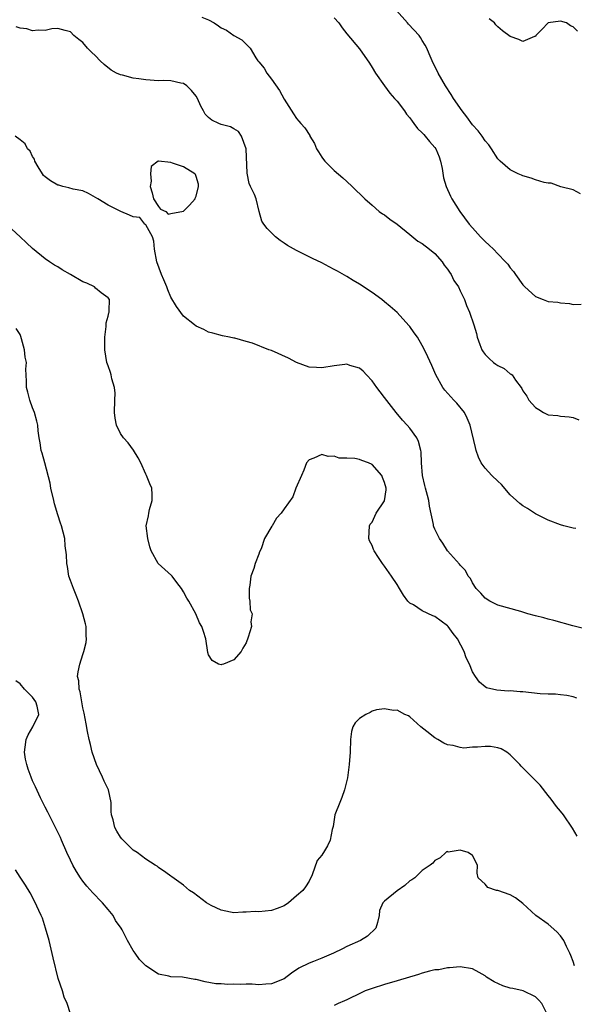
# Model space of a CAD drawing. Units: inches. Extents: x 2535000 to 2538000, y 1536769 to 1539000.
# Drawn here: x 2536379 to 2536467, y 1536929 to 1537086 of the extents above; entities that cross this region are included whole.
import ezdxf

# ---------------------------------------------------------------- set-up
doc = ezdxf.new("R2010")
doc.units = ezdxf.units.IN
doc.header["$MEASUREMENT"] = 0
doc.layers.add('LD25351536_2ft', color=132, linetype='Continuous')

msp = doc.modelspace()

# ---------------------------------------------------------------- linework, layer by layer
at = {"layer": 'LD25351536_2ft'}
for points, elevation in [([(2536468.17, 1537057.83), (2536467, 1537058.45), (2536465.05, 1537058.95), (2536463.5, 1537059.5), (2536463, 1537059.52), (2536462.4, 1537059.6), (2536461, 1537060.04), (2536460.33, 1537060.33), (2536459, 1537060.66), (2536458.78, 1537060.78), (2536458.27, 1537061), (2536457, 1537061.66), (2536455.39, 1537063), (2536455, 1537063.39), (2536454, 1537065), (2536453.59, 1537065.59), (2536453, 1537066.25), (2536452.54, 1537067), (2536451.86, 1537067.86), (2536451, 1537068.82), (2536450.06, 1537070.06), (2536449.33, 1537071), (2536447.95, 1537073), (2536447.6, 1537073.6), (2536446.67, 1537075), (2536445.53, 1537077), (2536445.36, 1537077.36), (2536445, 1537078.06), (2536444.56, 1537079), (2536444.11, 1537080.11), (2536443.72, 1537081), (2536443.47, 1537081.47), (2536443, 1537082.19), (2536442.7, 1537082.7), (2536442.5, 1537083), (2536440.8, 1537084.8), (2536440.64, 1537085), (2536438.88, 1537087)], 9158), ([(2536407.91, 1537085.91), (2536409, 1537085.48), (2536409.86, 1537085), (2536410.55, 1537084.55), (2536411, 1537084.23), (2536411.83, 1537083.83), (2536413, 1537083.02), (2536414.3, 1537082.3), (2536415.59, 1537081), (2536416.53, 1537079.47), (2536416.85, 1537079), (2536417, 1537078.84), (2536417.82, 1537077.82), (2536418.28, 1537077), (2536419, 1537076.08), (2536420.26, 1537074.26), (2536421, 1537072.89), (2536422.52, 1537070.52), (2536423, 1537069.8), (2536423.37, 1537069.37), (2536423.65, 1537069), (2536424.31, 1537068.31), (2536425.09, 1537067.09), (2536425.12, 1537067), (2536425.83, 1537065.83), (2536426.17, 1537065), (2536426.48, 1537064.48), (2536427, 1537063.66), (2536427.28, 1537063.28), (2536427.5, 1537063), (2536429, 1537061.55), (2536430.38, 1537060.38), (2536431, 1537059.8), (2536431.83, 1537059), (2536433.85, 1537057), (2536435, 1537055.99), (2536436.16, 1537055), (2536436.64, 1537054.64), (2536437, 1537054.46), (2536437.81, 1537053.81), (2536439, 1537052.99), (2536441, 1537051.37), (2536442.3, 1537050.3), (2536443, 1537049.9), (2536444.15, 1537049), (2536445, 1537048.3), (2536446.17, 1537047), (2536446.49, 1537046.49), (2536447, 1537045.82), (2536447.33, 1537045.33), (2536447.57, 1537045), (2536448.02, 1537044.02), (2536448.74, 1537043), (2536449, 1537042.4), (2536449.72, 1537041), (2536450.03, 1537040.03), (2536450.53, 1537039), (2536451.19, 1537037), (2536451.61, 1537035.61), (2536451.72, 1537035), (2536452.13, 1537033.87), (2536452.48, 1537033), (2536452.67, 1537032.67), (2536453, 1537032.23), (2536453.61, 1537031.61), (2536454.34, 1537031), (2536454.72, 1537030.72), (2536455, 1537030.48), (2536456.03, 1537030.03), (2536457, 1537029.2), (2536457.15, 1537029.15), (2536457.31, 1537029), (2536457.81, 1537028.19), (2536458.7, 1537027), (2536458.85, 1537026.85), (2536459, 1537026.5), (2536459.65, 1537025.65), (2536459.94, 1537025), (2536461, 1537023.81), (2536461.52, 1537023.52), (2536462.28, 1537023), (2536463, 1537022.67), (2536464.54, 1537022.54), (2536465, 1537022.44), (2536466.34, 1537022.34), (2536467, 1537022.21), (2536467.88, 1537021.88)], 9162), ([(2536429, 1537085.83), (2536429.7, 1537085), (2536430.24, 1537084.24), (2536431, 1537083.28), (2536433, 1537080.9), (2536434.6, 1537078.6), (2536435, 1537077.94), (2536435.54, 1537077), (2536436.98, 1537074.98), (2536437.83, 1537073.83), (2536438.6, 1537073), (2536439, 1537072.54), (2536440.15, 1537071), (2536440.47, 1537070.47), (2536441, 1537069.91), (2536441.36, 1537069.36), (2536441.66, 1537069), (2536442.22, 1537068.22), (2536443, 1537067.51), (2536443.23, 1537067.23), (2536443.44, 1537067), (2536444.14, 1537066.14), (2536445, 1537065.21), (2536445.15, 1537065), (2536445.68, 1537063.68), (2536445.91, 1537063), (2536446.14, 1537061.86), (2536446.35, 1537060.35), (2536446.8, 1537059), (2536447.46, 1537057.46), (2536447.72, 1537057), (2536448.96, 1537055), (2536450.46, 1537053), (2536451, 1537052.39), (2536452.27, 1537051), (2536453, 1537050.24), (2536453.65, 1537049.65), (2536454.31, 1537049), (2536455, 1537048.27), (2536456.25, 1537047), (2536456.6, 1537046.6), (2536457, 1537046.03), (2536457.48, 1537045.48), (2536457.84, 1537045), (2536459, 1537043.32), (2536459.31, 1537043), (2536461, 1537041.47), (2536462.2, 1537041), (2536463, 1537040.7), (2536464.58, 1537040.58), (2536465, 1537040.46), (2536466.39, 1537040.39), (2536467, 1537040.21), (2536468.25, 1537040.25)], 9160), ([(2536467.69, 1537083.69), (2536467, 1537084.41), (2536466.57, 1537084.57), (2536465.93, 1537085), (2536465, 1537085.31), (2536463, 1537085), (2536462.03, 1537083.97), (2536461.08, 1537083), (2536461, 1537082.87), (2536460.87, 1537082.87), (2536459, 1537082.03), (2536458.38, 1537082.38), (2536457, 1537082.87), (2536455.77, 1537083.77), (2536455, 1537084.39), (2536454.69, 1537084.69), (2536454.47, 1537085), (2536453.66, 1537085.66)], 9156), ([(2536467.41, 1537004.59), (2536467, 1537004.65), (2536465.53, 1537005), (2536465, 1537005.15), (2536463, 1537005.92), (2536461, 1537006.93), (2536459.76, 1537007.76), (2536459, 1537008.17), (2536458.54, 1537008.54), (2536458.01, 1537009), (2536457, 1537009.91), (2536455.58, 1537011.58), (2536455, 1537012.08), (2536454.05, 1537013), (2536453, 1537014.16), (2536452.38, 1537015), (2536451.94, 1537015.94), (2536451.57, 1537017), (2536451.45, 1537017.45), (2536450.6, 1537021), (2536450.14, 1537022.14), (2536449.71, 1537023), (2536448.49, 1537024.49), (2536448.04, 1537025), (2536446.58, 1537026.58), (2536446.27, 1537027), (2536445.13, 1537029), (2536444.49, 1537030.49), (2536443.86, 1537031.86), (2536443.36, 1537033), (2536443, 1537033.66), (2536442.21, 1537035), (2536441.72, 1537035.72), (2536441, 1537036.72), (2536440.87, 1537036.87), (2536439, 1537038.92), (2536437.91, 1537039.91), (2536437, 1537040.63), (2536436.58, 1537041), (2536435, 1537042.13), (2536433, 1537043.46), (2536432.01, 1537044.01), (2536431, 1537044.67), (2536429.5, 1537045.5), (2536429, 1537045.8), (2536428.19, 1537046.19), (2536427, 1537046.84), (2536425.52, 1537047.52), (2536425, 1537047.81), (2536423.41, 1537048.59), (2536423, 1537048.78), (2536421.57, 1537049.57), (2536421, 1537049.95), (2536420.39, 1537050.39), (2536419.66, 1537051), (2536418.31, 1537052.31), (2536417.76, 1537053), (2536417.49, 1537053.49), (2536417.06, 1537055), (2536416.54, 1537057), (2536416.29, 1537057.71), (2536415.68, 1537059), (2536415.44, 1537059.44), (2536415.12, 1537061.12), (2536414.96, 1537064.96), (2536414.24, 1537067), (2536413.73, 1537067.73), (2536413, 1537068.17), (2536412.46, 1537068.46), (2536411, 1537068.85), (2536410.63, 1537069), (2536409.51, 1537069.51), (2536409, 1537069.96), (2536408.47, 1537070.47), (2536408.19, 1537071), (2536407.75, 1537071.75), (2536407.22, 1537073), (2536407, 1537073.35), (2536406.27, 1537074.27), (2536405.51, 1537075), (2536405, 1537075.35), (2536404.59, 1537075.41), (2536403, 1537075.8), (2536401.85, 1537075.85), (2536401, 1537075.82), (2536399, 1537075.93), (2536397.88, 1537076.12), (2536397, 1537076.23), (2536395.32, 1537076.68), (2536395, 1537076.73), (2536394.36, 1537077), (2536393.48, 1537077.48), (2536392.38, 1537078.38), (2536391.74, 1537079), (2536391, 1537079.77), (2536390.38, 1537080.38), (2536389.72, 1537081), (2536389, 1537081.87), (2536388.36, 1537082.36), (2536387.56, 1537083), (2536387, 1537083.59), (2536386.2, 1537083.8), (2536385, 1537084.14), (2536384.05, 1537084.05), (2536383, 1537083.78), (2536381.88, 1537083.88), (2536381, 1537083.76), (2536380.06, 1537084.06), (2536379, 1537084.17), (2536378.38, 1537084.38)], 9164), ([(2536468.64, 1536988.64), (2536466.94, 1536989.06), (2536463.94, 1536989.94), (2536463, 1536990.14), (2536462.34, 1536990.34), (2536461, 1536990.67), (2536459.81, 1536991), (2536459, 1536991.26), (2536458.66, 1536991.34), (2536455, 1536992.38), (2536453.75, 1536993), (2536453, 1536993.51), (2536452.29, 1536994.29), (2536451.58, 1536995), (2536451, 1536995.94), (2536450.64, 1536996.64), (2536450.32, 1536997), (2536449.88, 1536997.88), (2536449, 1536998.73), (2536448.89, 1536998.89), (2536447, 1537001), (2536446.24, 1537002.24), (2536445.72, 1537003), (2536445, 1537004.45), (2536444.84, 1537004.84), (2536444.79, 1537005), (2536444.77, 1537005.23), (2536444.13, 1537008.13), (2536444.01, 1537009), (2536443.83, 1537009.83), (2536443.5, 1537011), (2536443.42, 1537011.42), (2536443.02, 1537013), (2536442.86, 1537015), (2536442.79, 1537016.79), (2536442.76, 1537017), (2536442.39, 1537018.39), (2536442.14, 1537019), (2536441, 1537020.54), (2536440.6, 1537021), (2536439.83, 1537021.83), (2536438.82, 1537023), (2536437, 1537025.43), (2536436.3, 1537026.3), (2536435.77, 1537027), (2536435, 1537028.08), (2536434.12, 1537029), (2536433.58, 1537029.58), (2536433, 1537030.06), (2536431.48, 1537030.52), (2536431, 1537030.69), (2536430.67, 1537030.67), (2536429, 1537030.46), (2536427, 1537030.12), (2536426.16, 1537030.16), (2536425, 1537030.25), (2536423, 1537030.96), (2536421.69, 1537031.68), (2536419, 1537032.87), (2536418.6, 1537033), (2536415.96, 1537034.04), (2536415, 1537034.3), (2536413.17, 1537034.83), (2536413, 1537034.85), (2536412.34, 1537035), (2536411.21, 1537035.2), (2536409.65, 1537035.65), (2536409, 1537035.8), (2536408.25, 1537036.25), (2536407, 1537036.78), (2536406.77, 1537037), (2536405, 1537038.33), (2536403.88, 1537039.88), (2536403, 1537041.38), (2536402.52, 1537042.52), (2536402.34, 1537043), (2536401.86, 1537044.14), (2536401.51, 1537045), (2536400.78, 1537047), (2536400.41, 1537049), (2536400.31, 1537050.31), (2536400.06, 1537051), (2536399, 1537052.87), (2536398.94, 1537052.94), (2536398.85, 1537053), (2536398.03, 1537054.03), (2536397, 1537054.17), (2536396.4, 1537054.4), (2536395.01, 1537055), (2536393, 1537056.03), (2536391.37, 1537057), (2536391, 1537057.24), (2536389.87, 1537057.87), (2536389, 1537058.28), (2536387.43, 1537058.57), (2536386.78, 1537058.78), (2536385.78, 1537059), (2536385.17, 1537059.17), (2536385, 1537059.18), (2536383.87, 1537059.87), (2536383, 1537060.52), (2536382.75, 1537060.75), (2536382.58, 1537061), (2536381.88, 1537062.12), (2536381.37, 1537063), (2536381.32, 1537063.32), (2536381, 1537063.78), (2536380.6, 1537064.6), (2536380.2, 1537065), (2536379.79, 1537065.79), (2536379, 1537066.41), (2536378.21, 1537067)], 9166), ([(2536467.58, 1536977.58), (2536467, 1536977.78), (2536466.01, 1536978.01), (2536465, 1536978.09), (2536464.2, 1536978.2), (2536463, 1536978.2), (2536461.74, 1536978.26), (2536459, 1536978.56), (2536458.56, 1536978.56), (2536457, 1536978.72), (2536456.69, 1536978.69), (2536454.84, 1536978.84), (2536453.23, 1536979.23), (2536453, 1536979.38), (2536452.1, 1536980.1), (2536451.48, 1536981), (2536451, 1536981.76), (2536450.48, 1536983), (2536450, 1536984), (2536449.65, 1536985), (2536448.61, 1536987), (2536447.89, 1536987.89), (2536447.09, 1536989), (2536447, 1536989.09), (2536445, 1536990.56), (2536444.66, 1536990.66), (2536443, 1536991.49), (2536441.6, 1536992.4), (2536441, 1536992.71), (2536440.72, 1536993), (2536439.99, 1536993.99), (2536439.37, 1536995), (2536439, 1536995.64), (2536438.11, 1536997), (2536437, 1536998.58), (2536436.66, 1536999), (2536436.04, 1536999.96), (2536435.33, 1537001), (2536435.21, 1537001.21), (2536435, 1537001.85), (2536434.62, 1537002.62), (2536434.51, 1537003), (2536434.59, 1537005), (2536434.72, 1537005.28), (2536435, 1537005.6), (2536435.45, 1537006.55), (2536435.68, 1537007), (2536437, 1537008.97), (2536437.26, 1537010.74), (2536437.24, 1537011), (2536437, 1537011.88), (2536436.66, 1537012.66), (2536436.55, 1537013), (2536435, 1537014.77), (2536434.42, 1537015), (2536433.37, 1537015.37), (2536433, 1537015.53), (2536432.27, 1537015.73), (2536431, 1537015.78), (2536429.76, 1537015.76), (2536429, 1537016.07), (2536428.01, 1537016.01), (2536427, 1537016.32), (2536425.76, 1537015.76), (2536425, 1537015.52), (2536424.55, 1537015), (2536424.15, 1537013.85), (2536423.76, 1537013), (2536422.9, 1537011), (2536422.41, 1537009.59), (2536421, 1537007.72), (2536420.55, 1537007), (2536419.78, 1537006.22), (2536419.1, 1537005), (2536419.05, 1537004.95), (2536417.91, 1537003), (2536417.36, 1537001.36), (2536417.12, 1537000.88), (2536417, 1537000.47), (2536416.39, 1536999), (2536416.2, 1536998.2), (2536415.72, 1536997), (2536415.56, 1536995.56), (2536415.45, 1536995), (2536415.47, 1536993.48), (2536415.57, 1536993), (2536415.62, 1536991.62), (2536415.92, 1536991), (2536415.74, 1536989.74), (2536415.81, 1536989), (2536415.3, 1536987.3), (2536415, 1536986.4), (2536414.46, 1536985.54), (2536414.19, 1536985), (2536413, 1536983.7), (2536411.39, 1536983), (2536411.09, 1536982.91), (2536411, 1536982.87), (2536410.59, 1536983), (2536409.59, 1536983.59), (2536409, 1536984.49), (2536408.85, 1536984.85), (2536408.55, 1536987), (2536408.17, 1536988.17), (2536407.93, 1536989), (2536407.56, 1536989.56), (2536406.99, 1536991.01), (2536405.86, 1536993), (2536405.51, 1536993.51), (2536405, 1536994.47), (2536404.69, 1536995), (2536403.96, 1536995.96), (2536403.18, 1536997), (2536403.09, 1536997.09), (2536400.98, 1536999), (2536399.88, 1537001), (2536399.65, 1537001.65), (2536399.32, 1537003), (2536399.07, 1537005), (2536399.41, 1537006.59), (2536399.48, 1537007), (2536399.61, 1537007.62), (2536400.04, 1537009), (2536400.04, 1537009.96), (2536399.96, 1537011), (2536399.66, 1537011.66), (2536399.13, 1537013), (2536399, 1537013.23), (2536398.19, 1537015), (2536397.8, 1537015.8), (2536397.05, 1537017.05), (2536396.19, 1537018.19), (2536395.44, 1537019), (2536395, 1537019.7), (2536394.33, 1537021), (2536394.11, 1537022.11), (2536394.05, 1537023), (2536394.1, 1537025), (2536394.11, 1537026.11), (2536394.02, 1537027), (2536393.6, 1537028.4), (2536393.49, 1537029), (2536393.41, 1537029.41), (2536393, 1537030.43), (2536392.8, 1537031), (2536392.49, 1537033), (2536392.47, 1537033.53), (2536392.49, 1537035), (2536392.69, 1537036.69), (2536392.7, 1537037.3), (2536393, 1537038.37), (2536393.12, 1537038.88), (2536393.17, 1537039), (2536393.19, 1537039.19), (2536393.24, 1537041), (2536393, 1537041.29), (2536391.93, 1537042.07), (2536391, 1537042.8), (2536390.82, 1537043), (2536389.61, 1537043.61), (2536389, 1537043.83), (2536387, 1537045), (2536385.71, 1537045.71), (2536385, 1537046.19), (2536384.47, 1537046.47), (2536383.68, 1537047), (2536383, 1537047.5), (2536381, 1537049.11), (2536380.02, 1537050.02), (2536379.04, 1537051), (2536377, 1537052.82)], 9168), ([(2536467.63, 1536955.63), (2536466.9, 1536956.9), (2536465.46, 1536959), (2536465, 1536959.6), (2536464.35, 1536960.35), (2536463.49, 1536961.49), (2536463, 1536962.09), (2536461.76, 1536963.76), (2536461, 1536964.5), (2536460.76, 1536964.76), (2536459.76, 1536965.76), (2536458.74, 1536966.74), (2536458.52, 1536967), (2536457, 1536968.54), (2536456.45, 1536969), (2536455.54, 1536969.54), (2536455, 1536969.67), (2536453.87, 1536969.87), (2536453, 1536969.88), (2536451.78, 1536969.78), (2536451, 1536969.76), (2536449.62, 1536969.62), (2536449, 1536969.71), (2536447.93, 1536970.07), (2536447, 1536970.17), (2536446.4, 1536970.4), (2536445.46, 1536971), (2536445, 1536971.27), (2536443.71, 1536972.29), (2536442.76, 1536973), (2536441, 1536974.63), (2536440.79, 1536974.79), (2536440.23, 1536975), (2536439, 1536975.66), (2536438.4, 1536975.6), (2536437, 1536975.88), (2536435.73, 1536975.73), (2536435, 1536975.49), (2536434.68, 1536975.32), (2536434.01, 1536975), (2536433, 1536974.36), (2536432.33, 1536973.67), (2536431.96, 1536973), (2536431.75, 1536972.25), (2536431.55, 1536971), (2536431.5, 1536969), (2536431.36, 1536967), (2536431.09, 1536964.91), (2536430.64, 1536963), (2536430.21, 1536961.79), (2536429.86, 1536961), (2536429.08, 1536959), (2536428.82, 1536957.18), (2536428.66, 1536956.66), (2536428.36, 1536955), (2536427.92, 1536954.08), (2536427.27, 1536953), (2536427.15, 1536952.85), (2536427, 1536952.58), (2536426.26, 1536951.74), (2536425.47, 1536949.47), (2536425, 1536948.45), (2536424.42, 1536947.58), (2536423.98, 1536947), (2536423, 1536946.13), (2536421.69, 1536945), (2536421, 1536944.56), (2536419.9, 1536944.1), (2536419, 1536943.8), (2536417, 1536943.59), (2536416.38, 1536943.62), (2536415, 1536943.55), (2536414.45, 1536943.55), (2536413, 1536943.45), (2536412.47, 1536943.53), (2536411, 1536943.85), (2536409.4, 1536944.6), (2536408.67, 1536945), (2536406.59, 1536946.59), (2536405.94, 1536947), (2536405, 1536947.85), (2536403.15, 1536949.15), (2536403, 1536949.28), (2536402.17, 1536949.83), (2536401, 1536950.66), (2536400.83, 1536950.83), (2536400.5, 1536951), (2536399, 1536951.94), (2536397.65, 1536953), (2536397, 1536953.41), (2536395.2, 1536955.2), (2536395, 1536955.44), (2536394.4, 1536956.4), (2536394.06, 1536957), (2536393.79, 1536958.21), (2536393.56, 1536959), (2536393.52, 1536959.52), (2536393.48, 1536961), (2536393.08, 1536963), (2536392.37, 1536964.37), (2536392.11, 1536965), (2536391.16, 1536967), (2536390.47, 1536969), (2536390.21, 1536970.21), (2536390, 1536971), (2536389.74, 1536972.26), (2536389.52, 1536973.52), (2536389.21, 1536975.21), (2536389, 1536976.03), (2536388.82, 1536977), (2536388.57, 1536978.57), (2536388.38, 1536979), (2536388.35, 1536980.35), (2536388.15, 1536981), (2536388.23, 1536981.77), (2536388.51, 1536983), (2536389, 1536984.51), (2536389.17, 1536985), (2536389.54, 1536986.46), (2536389.59, 1536987), (2536389.51, 1536987.51), (2536389.5, 1536989), (2536389.39, 1536989.39), (2536389, 1536991), (2536388.32, 1536993), (2536387.95, 1536993.95), (2536387.49, 1536995), (2536387, 1536996.3), (2536386.77, 1536997), (2536386.54, 1536998.54), (2536386.42, 1536999), (2536386.39, 1537000.39), (2536386.2, 1537001.8), (2536386.12, 1537003), (2536385.61, 1537005), (2536385.44, 1537005.44), (2536385, 1537006.74), (2536384.48, 1537008.48), (2536384.38, 1537009), (2536383.92, 1537011), (2536383.79, 1537011.79), (2536382.92, 1537015), (2536382.53, 1537016.53), (2536382.37, 1537017), (2536382.21, 1537018.21), (2536382.04, 1537019), (2536381.89, 1537020.11), (2536381.82, 1537021), (2536381.67, 1537021.67), (2536381.31, 1537023), (2536381, 1537023.78), (2536380.56, 1537025), (2536380.24, 1537026.24), (2536380.03, 1537027), (2536380.01, 1537027.99), (2536379.93, 1537029.93), (2536380, 1537031), (2536379.81, 1537031.81), (2536379.73, 1537033), (2536379.25, 1537034.75), (2536379.13, 1537035.13), (2536379, 1537035.41), (2536378.38, 1537036.38)], 9170), ([(2536467.22, 1536935), (2536467, 1536935.67), (2536466.64, 1536936.64), (2536466.48, 1536937), (2536465.94, 1536938.06), (2536465.5, 1536939), (2536465, 1536939.75), (2536464.39, 1536940.39), (2536463, 1536941.61), (2536461.08, 1536943), (2536459, 1536944.92), (2536457.81, 1536945.81), (2536457, 1536946.29), (2536455, 1536946.96), (2536454.8, 1536947), (2536453.44, 1536947.44), (2536453, 1536947.97), (2536451.91, 1536949), (2536451.73, 1536949.73), (2536451.8, 1536951), (2536451, 1536952.56), (2536450.32, 1536953), (2536449, 1536953.41), (2536447.1, 1536953.1), (2536447, 1536953.16), (2536446.86, 1536953.14), (2536446.75, 1536953), (2536445.82, 1536952.18), (2536445, 1536951.75), (2536444.66, 1536951.34), (2536444.26, 1536951), (2536443, 1536950.18), (2536441.83, 1536949), (2536441.34, 1536948.66), (2536441, 1536948.51), (2536440.23, 1536947.77), (2536439, 1536946.91), (2536437, 1536945.29), (2536436.7, 1536945), (2536436.21, 1536943.79), (2536436.15, 1536943), (2536435.86, 1536941.86), (2536435.62, 1536941), (2536434.29, 1536939.71), (2536433.14, 1536939), (2536431, 1536938.05), (2536430.29, 1536937.71), (2536428.89, 1536937), (2536427, 1536936.19), (2536425.67, 1536935.67), (2536425, 1536935.42), (2536423.37, 1536934.63), (2536422.19, 1536933.81), (2536421, 1536932.92), (2536419, 1536932.13), (2536418.08, 1536932.08), (2536417, 1536931.99), (2536415.95, 1536932.05), (2536415, 1536932.05), (2536414.02, 1536932.02), (2536413, 1536932.09), (2536412.04, 1536932.04), (2536411, 1536932.12), (2536410.15, 1536932.15), (2536408.44, 1536932.44), (2536407, 1536932.81), (2536406.82, 1536932.82), (2536404.83, 1536933.17), (2536403, 1536933.23), (2536402.66, 1536933.34), (2536401, 1536933.64), (2536399, 1536935), (2536398.02, 1536936.02), (2536397.29, 1536937), (2536397, 1536937.41), (2536396.12, 1536939), (2536395.26, 1536940.74), (2536395.11, 1536941), (2536394.21, 1536942.21), (2536393.84, 1536943), (2536393, 1536943.96), (2536392.13, 1536945), (2536391.57, 1536945.57), (2536391, 1536946.19), (2536390.58, 1536946.58), (2536389.65, 1536947.65), (2536389, 1536948.48), (2536388.62, 1536949), (2536387.98, 1536949.98), (2536387.38, 1536951), (2536387, 1536951.78), (2536386.45, 1536953), (2536385.62, 1536955), (2536385.43, 1536955.43), (2536384.64, 1536957), (2536383.61, 1536959), (2536383.44, 1536959.44), (2536383, 1536960.26), (2536382.27, 1536961.73), (2536381.48, 1536963.48), (2536381, 1536964.45), (2536380.77, 1536965), (2536380.28, 1536966.28), (2536380.08, 1536967), (2536379.86, 1536967.86), (2536379.71, 1536969), (2536379.8, 1536969.8), (2536379.97, 1536971), (2536380.28, 1536971.72), (2536381.01, 1536973), (2536382, 1536975), (2536381.71, 1536976.29), (2536381.51, 1536977), (2536381, 1536977.71), (2536379.71, 1536979), (2536379, 1536979.85), (2536378.33, 1536980.33)], 9172), ([(2536387, 1536927.37), (2536386.51, 1536929), (2536386.03, 1536930.03), (2536385.74, 1536931), (2536385.08, 1536933), (2536384.25, 1536936.25), (2536383.61, 1536939), (2536383.07, 1536941), (2536382.55, 1536942.55), (2536382.38, 1536943), (2536381.3, 1536945.3), (2536380.6, 1536946.6), (2536379.85, 1536947.85), (2536379, 1536949.1), (2536378.27, 1536950.27)], 9174), ([(2536463.04, 1536927), (2536462.01, 1536929), (2536461.54, 1536929.54), (2536461, 1536930.06), (2536459.04, 1536931.04), (2536457.4, 1536931.4), (2536457, 1536931.45), (2536455.83, 1536931.83), (2536454.42, 1536932.42), (2536453.21, 1536933.21), (2536453, 1536933.4), (2536452.07, 1536933.93), (2536451, 1536934.5), (2536449, 1536934.81), (2536447.34, 1536934.66), (2536447, 1536934.68), (2536445.62, 1536934.38), (2536445, 1536934.34), (2536444.13, 1536934.13), (2536443, 1536933.81), (2536442.4, 1536933.6), (2536439, 1536932.59), (2536437, 1536932.02), (2536435, 1536931.4), (2536433.93, 1536931), (2536433.28, 1536930.72), (2536431, 1536929.58), (2536430.6, 1536929.4), (2536429.63, 1536929), (2536429, 1536928.66)], 9174)]:
    msp.add_lwpolyline(points, dxfattribs=dict(at, elevation=elevation))
at = {"layer": 'LD25351536_2ft', "elevation": 9166}
msp.add_lwpolyline([(2536401.05, 1537063), (2536400.99, 1537063), (2536399.84, 1537062.16), (2536399.75, 1537061), (2536399.84, 1537059.84), (2536399.7, 1537059), (2536400.02, 1537057.98), (2536400.21, 1537057), (2536401, 1537055.8), (2536401.36, 1537055.36), (2536402.19, 1537055), (2536402.57, 1537054.57), (2536403, 1537054.69), (2536405, 1537055.04), (2536405.98, 1537056.02), (2536406.85, 1537057), (2536406.88, 1537057.12), (2536407, 1537057.44), (2536407.38, 1537059), (2536407.37, 1537059.37), (2536407, 1537060.59), (2536406.89, 1537060.89), (2536406.79, 1537061), (2536405, 1537062.11), (2536403.28, 1537062.72), (2536403, 1537062.79)], close=True, dxfattribs=at)

doc.saveas('drawing.dxf')
